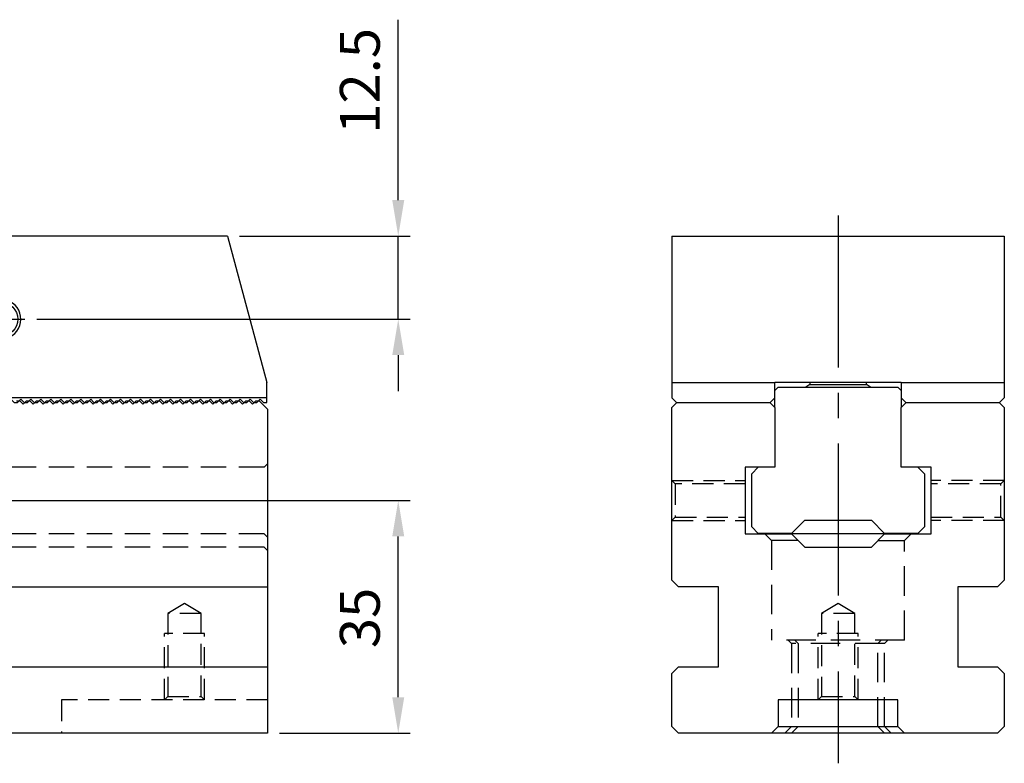
# Model space of a CAD drawing. Units: millimetres. Extents: x 9214 to 10127, y -14904 to -14271.
# Drawn here: x 9979 to 10127, y -14547 to -14435 of the extents above; entities that cross this region are included whole.
import ezdxf

# ---------------------------------------------------------------- set-up
doc = ezdxf.new("R2010")
doc.units = ezdxf.units.MM
for name, pattern in [('CENTER2', [28.575, 19.05, -3.175, 3.175, -3.175]), ('CL-5', [7, 5, -0.5, 1, -0.5]), ('DASHED2', [9.525, 6.35, -3.175])]:
    doc.linetypes.add(name, pattern=pattern)
for name, color, linetype in [('01', 4, 'Continuous'), ('CL', 1, 'CENTER2'), ('CLL', 1, 'Continuous'), ('DASH', 8, 'DASHED2'), ('DIM', 6, 'Continuous'), ('G', 3, 'Continuous'), ('H', 2, 'Continuous'), ('SVF-5030B', 7, 'Continuous'), ('W', 7, 'Continuous')]:
    doc.layers.add(name, color=color, linetype=linetype)
doc.styles.add('TXT-1', font='txt.shx', dxfattribs={"width": 0.9, "bigfont": 'chineset.shx'})
doc.dimstyles.new('ISO-25', dxfattribs={"dimscale": 3, "dimtxt": 2, "dimasz": 1.8, "dimexe": 0.6, "dimexo": 0.6, "dimgap": 0.66666, "dimtad": 1, "dimdec": 3, "dimdsep": 46, "dimtxsty": 'TXT-1', "dimcen": -2.5, "dimclrd": 256, "dimclre": 256, "dimclrt": 3, "dimadec": 0, "dimazin": 0, "dimtfac": 0.8, "dimtdec": 3, "dimtmove": 0, "dimatfit": 3, "dimfxl": 0, "dimlwd": -1, "dimarcsym": 0})

# ---------------------------------------------------------------- blocks, each defined once
blk = doc.blocks.new('A$C0B6E798F')
at = {"layer": 'SVF-5030B'}
for p, q in [((562.25, 50), (562.75, 50)), ((562.75, 50), (563.25, 49.5)), ((562.75, 50), (563.25, 49.5)), ((563.75, 50), (563.25, 49.5)), ((563.75, 50), (563.25, 49.5)), ((563.75, 50), (564.25, 50)), ((564.25, 50), (564.75, 49.5)), ((564.25, 50), (564.75, 49.5)), ((565.25, 50), (564.75, 49.5)), ((565.25, 50), (564.75, 49.5)), ((565.25, 50), (565.75, 50)), ((565.75, 50), (566.25, 49.5)), ((565.75, 50), (566.25, 49.5)), ((566.75, 50), (566.25, 49.5)), ((566.75, 50), (566.25, 49.5)), ((566.75, 50), (567.25, 50)), ((567.25, 50), (567.75, 49.5)), ((567.25, 50), (567.75, 49.5)), ((568.25, 50), (567.75, 49.5)), ((568.25, 50), (567.75, 49.5)), ((568.25, 50), (568.75, 50)), ((568.75, 50), (569.25, 49.5)), ((568.75, 50), (569.25, 49.5)), ((569.75, 50), (569.25, 49.5)), ((569.75, 50), (569.25, 49.5)), ((569.75, 50), (570.25, 50)), ((570.25, 50), (570.75, 49.5)), ((570.25, 50), (570.75, 49.5)), ((571.25, 50), (570.75, 49.5)), ((571.25, 50), (570.75, 49.5)), ((571.25, 50), (571.75, 50)), ((571.75, 50), (572.25, 49.5)), ((571.75, 50), (572.25, 49.5)), ((572.75, 50), (572.25, 49.5)), ((572.75, 50), (572.25, 49.5)), ((572.75, 50), (573.25, 50)), ((573.25, 50), (573.75, 49.5)), ((573.25, 50), (573.75, 49.5)), ((574.25, 50), (573.75, 49.5)), ((574.25, 50), (573.75, 49.5)), ((574.25, 50), (574.75, 50)), ((574.75, 50), (575.25, 49.5)), ((574.75, 50), (575.25, 49.5)), ((575.75, 50), (575.25, 49.5)), ((575.75, 50), (575.25, 49.5)), ((575.75, 50), (576.25, 50)), ((576.25, 50), (576.75, 49.5)), ((576.25, 50), (576.75, 49.5)), ((577.25, 50), (576.75, 49.5)), ((577.25, 50), (576.75, 49.5)), ((577.25, 50), (577.75, 50)), ((577.75, 50), (578.25, 49.5)), ((577.75, 50), (578.25, 49.5)), ((578.75, 50), (578.25, 49.5)), ((578.75, 50), (578.25, 49.5)), ((578.75, 50), (579.25, 50)), ((579.25, 50), (579.75, 49.5)), ((579.25, 50), (579.75, 49.5)), ((580.25, 50), (579.75, 49.5)), ((580.25, 50), (579.75, 49.5)), ((580.25, 50), (580.75, 50)), ((580.75, 50), (581.25, 49.5)), ((580.75, 50), (581.25, 49.5)), ((581.75, 50), (581.25, 49.5)), ((581.75, 50), (581.25, 49.5)), ((581.75, 50), (582.25, 50)), ((582.25, 50), (582.75, 49.5)), ((582.25, 50), (582.75, 49.5)), ((583.25, 50), (582.75, 49.5)), ((583.25, 50), (582.75, 49.5)), ((583.25, 50), (583.75, 50)), ((583.75, 50), (584.25, 49.5)), ((583.75, 50), (584.25, 49.5)), ((584.75, 50), (584.25, 49.5)), ((584.75, 50), (584.25, 49.5)), ((584.75, 50), (585.25, 50)), ((585.25, 50), (585.75, 49.5)), ((585.25, 50), (585.75, 49.5)), ((586.25, 50), (585.75, 49.5)), ((586.25, 50), (585.75, 49.5)), ((586.25, 50), (586.75, 50)), ((586.75, 50), (587.25, 49.5)), ((586.75, 50), (587.25, 49.5)), ((587.75, 50), (587.25, 49.5)), ((587.75, 50), (587.25, 49.5)), ((587.75, 50), (588.25, 50)), ((588.25, 50), (588.75, 49.5)), ((588.25, 50), (588.75, 49.5)), ((589.25, 50), (588.75, 49.5)), ((589.25, 50), (588.75, 49.5)), ((589.25, 50), (589.75, 50)), ((589.75, 50), (590.25, 49.5)), ((589.75, 50), (590.25, 49.5)), ((590.75, 50), (590.25, 49.5)), ((590.75, 50), (590.25, 49.5)), ((590.75, 50), (591.25, 50)), ((591.25, 50), (591.75, 49.5)), ((591.25, 50), (591.75, 49.5)), ((592.25, 50), (591.75, 49.5)), ((592.25, 50), (591.75, 49.5)), ((592.25, 50), (592.75, 50)), ((592.75, 50), (593.25, 49.5)), ((592.75, 50), (593.25, 49.5)), ((593.75, 50), (593.25, 49.5)), ((593.75, 50), (593.25, 49.5)), ((593.75, 50), (594.25, 50)), ((594.25, 50), (594.75, 49.5)), ((594.25, 50), (594.75, 49.5)), ((595.25, 50), (594.75, 49.5)), ((595.25, 50), (594.75, 49.5)), ((595.25, 50), (595.75, 50)), ((595.75, 50), (596.25, 49.5)), ((595.75, 50), (596.25, 49.5)), ((596.75, 50), (596.25, 49.5)), ((596.75, 50), (596.25, 49.5)), ((596.75, 50), (597.25, 50)), ((597.25, 50), (597.75, 49.5)), ((597.25, 50), (597.75, 49.5)), ((598.25, 50), (597.75, 49.5)), ((598.25, 50), (597.75, 49.5)), ((598.25, 50), (598.75, 50)), ((598.75, 50), (600, 48.75)), ((600, 48.75), (600, 0))]:
    blk.add_line(p, q, dxfattribs=at)
blk = doc.blocks.new('*D32')
at = {"layer": 'Defpoints', "color": 0}
for p in [(9969.44, -14507.08), (10035.5, -14507.08), (10015.84, -14542.08)]:
    blk.add_point(p, dxfattribs=at)
at = {"layer": 'DIM', "lineweight": -2}
for p, q in [((9971.24, -14507.08), (10037.3, -14507.08)), ((10017.64, -14542.08), (10037.3, -14542.08))]:
    blk.add_line(p, q, dxfattribs=at)
at = {"layer": 'DIM'}
blk.add_line((10035.5, -14536.68), (10035.5, -14512.48), dxfattribs=at)
for points in [[(10034.6, -14512.48), (10036.4, -14512.48), (10035.5, -14507.08)], [(10034.6, -14536.68), (10036.4, -14536.68), (10035.5, -14542.08)]]:
    blk.add_solid(points, dxfattribs=at)
at = {"layer": 'DIM', "color": 3, "insert": (10030.5, -14524.75), "char_height": 6, "attachment_point": 5, "rotation": 90, "style": 'TXT-1'}
blk.add_mtext('35', dxfattribs=at)
blk = doc.blocks.new('*D33')
at = {"layer": 'Defpoints', "color": 0}
for p in [(10009.83, -14467.33), (9979.33, -14479.83), (10035.5, -14479.83)]:
    blk.add_point(p, dxfattribs=at)
at = {"layer": 'DIM'}
for p, q in [((10035.5, -14461.93), (10035.5, -14434.8)), ((10035.5, -14479.83), (10035.5, -14467.33)), ((10035.5, -14485.23), (10035.5, -14490.63))]:
    blk.add_line(p, q, dxfattribs=at)
at = {"layer": 'DIM', "lineweight": -2}
for p, q in [((10011.63, -14467.33), (10037.3, -14467.33)), ((9981.13, -14479.83), (10037.3, -14479.83))]:
    blk.add_line(p, q, dxfattribs=at)
at = {"layer": 'DIM'}
for points in [[(10034.6, -14461.93), (10036.4, -14461.93), (10035.5, -14467.33)], [(10034.6, -14485.23), (10036.4, -14485.23), (10035.5, -14479.83)]]:
    blk.add_solid(points, dxfattribs=at)
at = {"layer": 'DIM', "color": 3, "insert": (10030.5, -14444), "char_height": 6, "attachment_point": 5, "rotation": 90, "style": 'TXT-1'}
blk.add_mtext('12.5', dxfattribs=at)
blk = doc.blocks.new('螺絲-M10')
at = {"layer": '01'}
blk.add_circle((0, 0), 4.25, dxfattribs=at)
at = {"layer": 'CLL', "linetype": 'CL-5', "ltscale": 3}
for p, q in [((0, 2.86), (0, 6)), ((-6, 0), (-2.86, 0)), ((-1.76, 0), (1.76, 0)), ((0, -1.76), (0, 1.76)), ((2.86, 0), (6, 0)), ((0, -6), (0, -2.86))]:
    blk.add_line(p, q, dxfattribs=at)
at = {"layer": 'G'}
blk.add_arc((0, 0), 5, 259.1931, 190.8069, dxfattribs=at)
blk = doc.blocks.new('A$C08953752')
at = {"layer": 'W'}
for p, q in [((34.1, 12.5), (-10, 12.5)), ((-10, 12.5), (-10, -9.5)), ((34.1, 12.5), (40, -9.52)), ((-9, -9.5), (-10, -9.5)), ((-9, -11.8), (-9, -9.5)), ((40, -11.8), (40, -9.52)), ((40, -11.8), (-9, -11.8)), ((-9, -11.8), (-9, -12)), ((40, -12.5), (40, -11.8)), ((-9, -12), (-8.5, -12.5)), ((-8.5, -12.5), (-8, -12.5)), ((-8, -12.5), (-7.5, -12)), ((-7.5, -12), (-7, -12.5)), ((-7, -12.5), (-6.5, -12.5)), ((-6.5, -12.5), (-6, -12)), ((-6, -12), (-5.5, -12.5)), ((-5.5, -12.5), (-5, -12.5)), ((-5, -12.5), (-4.5, -12)), ((-4.5, -12), (-4, -12.5)), ((-4, -12.5), (-3.5, -12.5)), ((-3.5, -12.5), (-3, -12)), ((-3, -12), (-2.5, -12.5)), ((-2.5, -12.5), (-2, -12.5)), ((-2, -12.5), (-1.5, -12)), ((-1.5, -12), (-1, -12.5)), ((-1, -12.5), (-0.5, -12.5)), ((-0.5, -12.5), (0, -12)), ((0, -12), (0.5, -12.5)), ((0.5, -12.5), (1, -12.5)), ((1, -12.5), (1.5, -12)), ((1.5, -12), (2, -12.5)), ((2, -12.5), (2.5, -12.5)), ((2.5, -12.5), (3, -12)), ((3, -12), (3.5, -12.5)), ((3.5, -12.5), (4, -12.5)), ((4, -12.5), (4.5, -12)), ((4.5, -12), (5, -12.5)), ((5, -12.5), (5.5, -12.5)), ((5.5, -12.5), (6, -12)), ((6, -12), (6.5, -12.5)), ((6.5, -12.5), (7, -12.5)), ((7, -12.5), (7.5, -12)), ((7.5, -12), (8, -12.5)), ((8, -12.5), (8.5, -12.5)), ((8.5, -12.5), (9, -12)), ((9, -12), (9.5, -12.5)), ((9.5, -12.5), (10, -12.5)), ((10, -12.5), (10.5, -12)), ((10.5, -12), (11, -12.5)), ((11, -12.5), (11.5, -12.5)), ((11.5, -12.5), (12, -12)), ((12, -12), (12.5, -12.5)), ((12.5, -12.5), (13, -12.5)), ((13, -12.5), (13.5, -12)), ((13.5, -12), (14, -12.5)), ((14, -12.5), (14.5, -12.5)), ((14.5, -12.5), (15, -12)), ((15, -12), (15.5, -12.5)), ((15.5, -12.5), (16, -12.5)), ((16, -12.5), (16.5, -12)), ((16.5, -12), (17, -12.5)), ((17, -12.5), (17.5, -12.5)), ((17.5, -12.5), (18, -12)), ((18, -12), (18.5, -12.5)), ((18.5, -12.5), (19, -12.5)), ((19, -12.5), (19.5, -12)), ((19.5, -12), (20, -12.5)), ((20, -12.5), (20.5, -12.5)), ((20.5, -12.5), (21, -12)), ((21, -12), (21.5, -12.5)), ((21.5, -12.5), (22, -12.5)), ((22, -12.5), (22.5, -12)), ((22.5, -12), (23, -12.5)), ((23, -12.5), (23.5, -12.5)), ((23.5, -12.5), (24, -12)), ((24, -12), (24.5, -12.5)), ((24.5, -12.5), (25, -12.5)), ((25, -12.5), (25.5, -12)), ((25.5, -12), (26, -12.5)), ((26, -12.5), (26.5, -12.5)), ((26.5, -12.5), (27, -12)), ((27, -12), (27.5, -12.5)), ((27.5, -12.5), (28, -12.5)), ((28, -12.5), (28.5, -12)), ((28.5, -12), (29, -12.5)), ((29, -12.5), (29.5, -12.5)), ((29.5, -12.5), (30, -12)), ((30, -12), (30.5, -12.5)), ((30.5, -12.5), (31, -12.5)), ((31, -12.5), (31.5, -12)), ((31.5, -12), (32, -12.5)), ((32, -12.5), (32.5, -12.5)), ((32.5, -12.5), (33, -12)), ((33, -12), (33.5, -12.5)), ((33.5, -12.5), (34, -12.5)), ((34, -12.5), (34.5, -12)), ((34.5, -12), (35, -12.5)), ((35, -12.5), (35.5, -12.5)), ((35.5, -12.5), (36, -12)), ((36, -12), (36.5, -12.5)), ((36.5, -12.5), (37, -12.5)), ((37, -12.5), (37.5, -12)), ((37.5, -12), (38, -12.5)), ((38, -12.5), (38.5, -12.5)), ((38.5, -12.5), (39, -12)), ((39, -12), (39.5, -12.5)), ((39.5, -12.5), (40, -12.5))]:
    blk.add_line(p, q, dxfattribs=at)
at = {"xscale": 0.6000000000003638, "yscale": 0.6000000000003638, "zscale": 0.6}
blk.add_blockref('螺絲-M10', (0, 0), dxfattribs=at)

msp = doc.modelspace()

# ---------------------------------------------------------------- linework, layer by layer
at = {"layer": '01'}
for p, q in [((10108.6625, -14512.084), (10094.6625, -14512.084)), ((10092.6625, -14541.084), (10110.6625, -14541.084))]:
    msp.add_line(p, q, dxfattribs=at)
at = {"layer": 'CL', "ltscale": 1.2}
msp.add_line((10101.6625, -14464.2167), (10101.6625, -14546.6025), dxfattribs=at)
at = {"layer": 'DASH', "ltscale": 0.6}
for p, q in [((10015.342, -14502.084), (9416.342, -14502.084)), ((10015.342, -14502.084), (10015.842, -14501.584)), ((10015.342, -14512.084), (9416.342, -14512.084)), ((10015.342, -14512.084), (10015.842, -14512.584)), ((10015.342, -14514.084), (9965.64, -14514.084)), ((10015.342, -14514.084), (10015.842, -14514.584))]:
    msp.add_line(p, q, dxfattribs=at)
at = {"layer": 'DASH', "ltscale": 0.5}
for p, q in [((10077.1625, -14504.584), (10076.6625, -14504.084)), ((10076.6625, -14504.084), (10087.6625, -14504.084)), ((10077.1625, -14504.584), (10077.1625, -14509.584)), ((10087.6625, -14504.584), (10077.1625, -14504.584)), ((10126.6625, -14504.084), (10115.6625, -14504.084)), ((10126.1625, -14504.584), (10115.6625, -14504.584)), ((10126.6625, -14504.084), (10126.1625, -14504.584)), ((10126.1625, -14509.584), (10126.1625, -14504.584)), ((10076.6625, -14510.084), (10077.1625, -14509.584)), ((10077.1625, -14509.584), (10087.6625, -14509.584)), ((10115.6625, -14509.584), (10126.1625, -14509.584)), ((10126.1625, -14509.584), (10126.6625, -14510.084)), ((10076.6625, -14510.084), (10087.6625, -14510.084)), ((10126.6625, -14510.084), (10115.6625, -14510.084)), ((10003.342, -14522.5819), (10000.842, -14524.084)), ((10005.842, -14524.084), (10003.342, -14522.5819)), ((10101.6625, -14522.5819), (10099.1625, -14524.084)), ((10104.1625, -14524.084), (10101.6625, -14522.5819)), ((10005.842, -14524.084), (10000.842, -14524.084)), ((10000.842, -14524.084), (10000.842, -14536.584)), ((10005.842, -14536.584), (10005.842, -14524.084)), ((10104.1625, -14524.084), (10099.1625, -14524.084)), ((10099.1625, -14524.084), (10099.1625, -14536.584)), ((10104.1625, -14536.584), (10104.1625, -14524.084)), ((10000.342, -14537.084), (10000.342, -14527.084)), ((10006.342, -14527.084), (10000.342, -14527.084)), ((10006.342, -14537.084), (10006.342, -14527.084)), ((10098.6625, -14537.084), (10098.6625, -14527.084)), ((10104.6625, -14527.084), (10098.6625, -14527.084)), ((10104.6625, -14537.084), (10104.6625, -14527.084)), ((9984.842, -14537.084), (9984.842, -14542.084)), ((10015.842, -14537.084), (9984.842, -14537.084)), ((10000.842, -14536.584), (10000.342, -14537.084)), ((10000.842, -14536.584), (10005.842, -14536.584)), ((10006.342, -14537.084), (10005.842, -14536.584)), ((10099.1625, -14536.584), (10098.6625, -14537.084)), ((10099.1625, -14536.584), (10104.1625, -14536.584)), ((10104.6625, -14537.084), (10104.1625, -14536.584))]:
    msp.add_line(p, q, dxfattribs=at)
at = {"layer": 'DASH', "ltscale": 0.7}
for p, q in [((10090.6625, -14512.084), (10091.6625, -14513.084)), ((10111.6625, -14513.084), (10112.6625, -14512.084)), ((10095.6625, -14513.084), (10091.6625, -14513.084)), ((10091.6625, -14513.084), (10091.6625, -14528.084)), ((10107.6625, -14513.084), (10111.6625, -14513.084)), ((10111.6625, -14528.084), (10111.6625, -14513.084)), ((10111.6625, -14528.084), (10091.6625, -14528.084)), ((10094.1625, -14528.084), (10094.6625, -14528.584)), ((10108.6625, -14528.584), (10094.6625, -14528.584)), ((10094.6625, -14528.584), (10094.6625, -14541.084)), ((10095.1625, -14528.084), (10095.6625, -14528.584)), ((10095.6625, -14528.584), (10095.6625, -14541.084)), ((10107.6625, -14528.584), (10108.1625, -14528.084)), ((10107.6625, -14541.084), (10107.6625, -14528.584)), ((10108.6625, -14528.584), (10109.1625, -14528.084)), ((10108.6625, -14541.084), (10108.6625, -14528.584)), ((10094.6625, -14541.084), (10093.6625, -14542.084)), ((10095.6625, -14541.084), (10094.6625, -14542.084)), ((10108.6625, -14542.084), (10107.6625, -14541.084)), ((10109.6625, -14542.084), (10108.6625, -14541.084))]:
    msp.add_line(p, q, dxfattribs=at)
at = {"layer": 'H'}
for p, q in [((10097.4125, -14489.6715), (10096.7846, -14490.034)), ((10097.4125, -14489.334), (10097.4125, -14489.6715)), ((10097.4125, -14489.6715), (10105.9125, -14489.6715)), ((10105.9125, -14489.6715), (10105.9125, -14489.334)), ((10106.5403, -14490.034), (10105.9125, -14489.6715))]:
    msp.add_line(p, q, dxfattribs=at)
at = {"layer": 'W'}
for p, q in [((10076.6625, -14467.334), (10126.6625, -14467.334)), ((10076.6625, -14467.334), (10076.6625, -14491.634)), ((10126.6625, -14467.334), (10126.6625, -14491.634)), ((10076.6625, -14489.3531), (10092.1625, -14489.3531)), ((10092.1625, -14489.334), (10092.1625, -14489.3531)), ((10111.1625, -14489.334), (10092.1625, -14489.334)), ((10092.1625, -14491.634), (10092.1625, -14489.3531)), ((10092.6625, -14490.034), (10092.1625, -14490.534)), ((10092.6625, -14490.034), (10110.6625, -14490.034)), ((10111.1625, -14490.534), (10110.6625, -14490.034)), ((10111.1625, -14489.3531), (10111.1625, -14489.334)), ((10111.1625, -14489.3531), (10126.6625, -14489.3531)), ((10111.1625, -14489.3531), (10111.1625, -14491.634)), ((10076.6625, -14491.634), (10077.3625, -14492.334)), ((10091.4625, -14492.334), (10092.1625, -14491.634)), ((10092.1625, -14493.084), (10092.1625, -14491.634)), ((10111.1625, -14491.634), (10111.8625, -14492.334)), ((10111.1625, -14491.634), (10111.1625, -14493.084)), ((10125.9625, -14492.334), (10126.6625, -14491.634)), ((10076.6625, -14493.084), (10077.0375, -14492.709)), ((10076.6625, -14519.084), (10076.6625, -14493.084)), ((10077.0375, -14492.709), (10077.4125, -14492.334)), ((10077.3625, -14492.334), (10091.4625, -14492.334)), ((10091.4125, -14492.334), (10092.1625, -14493.084)), ((10092.1625, -14493.084), (10092.1625, -14502.084)), ((10111.1625, -14493.084), (10111.9125, -14492.334)), ((10111.1625, -14502.084), (10111.1625, -14493.084)), ((10111.8625, -14492.334), (10125.9625, -14492.334)), ((10125.9125, -14492.334), (10126.6625, -14493.084)), ((10126.6625, -14493.084), (10126.6625, -14519.084)), ((10092.1625, -14502.084), (10087.6625, -14502.084)), ((10087.6625, -14502.084), (10087.6625, -14512.084)), ((10089.6625, -14502.084), (10088.6625, -14503.084)), ((10115.6625, -14502.084), (10111.1625, -14502.084)), ((10114.6625, -14503.084), (10113.6625, -14502.084)), ((10115.6625, -14512.084), (10115.6625, -14502.084)), ((10088.6625, -14511.034), (10088.6625, -14503.084)), ((10114.6625, -14503.084), (10114.6625, -14511.034)), ((10088.6625, -14511.034), (10089.6625, -14512.034)), ((10094.6625, -14512.034), (10096.6625, -14510.034)), ((10096.6625, -14510.034), (10106.6625, -14510.034)), ((10106.6625, -14510.034), (10108.6625, -14512.034)), ((10113.6625, -14512.034), (10114.6625, -14511.034)), ((10087.6625, -14512.084), (10094.6625, -14512.084)), ((10094.6625, -14512.034), (10089.6625, -14512.034)), ((10094.6625, -14512.084), (10096.6625, -14514.084)), ((10106.6625, -14514.084), (10108.6625, -14512.084)), ((10113.6625, -14512.034), (10108.6625, -14512.034)), ((10108.6625, -14512.084), (10115.6625, -14512.084)), ((10096.6625, -14514.084), (10106.6625, -14514.084)), ((9415.842, -14520.084), (10015.842, -14520.084)), ((10077.6625, -14520.084), (10076.6625, -14519.084)), ((10083.6625, -14520.084), (10077.6625, -14520.084)), ((10083.6625, -14532.084), (10083.6625, -14520.084)), ((10119.6625, -14520.084), (10119.6625, -14532.084)), ((10125.6625, -14520.084), (10119.6625, -14520.084)), ((10126.6625, -14519.084), (10125.6625, -14520.084)), ((9415.842, -14532.084), (10015.842, -14532.084)), ((10076.6625, -14533.084), (10077.6625, -14532.084)), ((10076.6625, -14541.084), (10076.6625, -14533.084)), ((10077.6625, -14532.084), (10083.6625, -14532.084)), ((10119.6625, -14532.084), (10125.6625, -14532.084)), ((10125.6625, -14532.084), (10126.6625, -14533.084)), ((10126.6625, -14533.084), (10126.6625, -14541.084)), ((10092.6625, -14537.084), (10092.6625, -14541.084)), ((10110.6625, -14537.084), (10092.6625, -14537.084)), ((10110.6625, -14541.084), (10110.6625, -14537.084)), ((10015.842, -14542.084), (9415.842, -14542.084)), ((10077.6625, -14542.084), (10076.6625, -14541.084)), ((10125.6625, -14542.084), (10077.6625, -14542.084)), ((10091.6625, -14542.084), (10092.6625, -14541.084)), ((10110.6625, -14541.084), (10111.6625, -14542.084)), ((10126.6625, -14541.084), (10125.6625, -14542.084))]:
    msp.add_line(p, q, dxfattribs=at)

# ---------------------------------------------------------------- block references
msp.add_blockref('A$C08953752', (9975.7346, -14479.834))
msp.add_blockref('A$C0B6E798F', (9415.842, -14542.084), dxfattribs=at)

# ---------------------------------------------------------------- dimensions: what is measured, and where the dimension line sits
at = {"layer": 'DIM'}
for base, p1, p2, picture, middle in [((10035.5023, -14479.834), (10009.8346, -14467.334), (9979.3346, -14479.834), '*D33', (10035.5023, -14444.0007)), ((10035.5023, -14507.084), (10015.842, -14542.084), (9969.442, -14507.084), '*D32', (10035.5023, -14524.745))]:
    dim = msp.add_linear_dim(base=base, p1=p1, p2=p2, angle=90, dimstyle='ISO-25', dxfattribs=at)
    dim.commit()
    dim.dimension.update_dxf_attribs({"geometry": picture, "text_midpoint": middle, "dimtype": 128})

doc.saveas('drawing.dxf')
